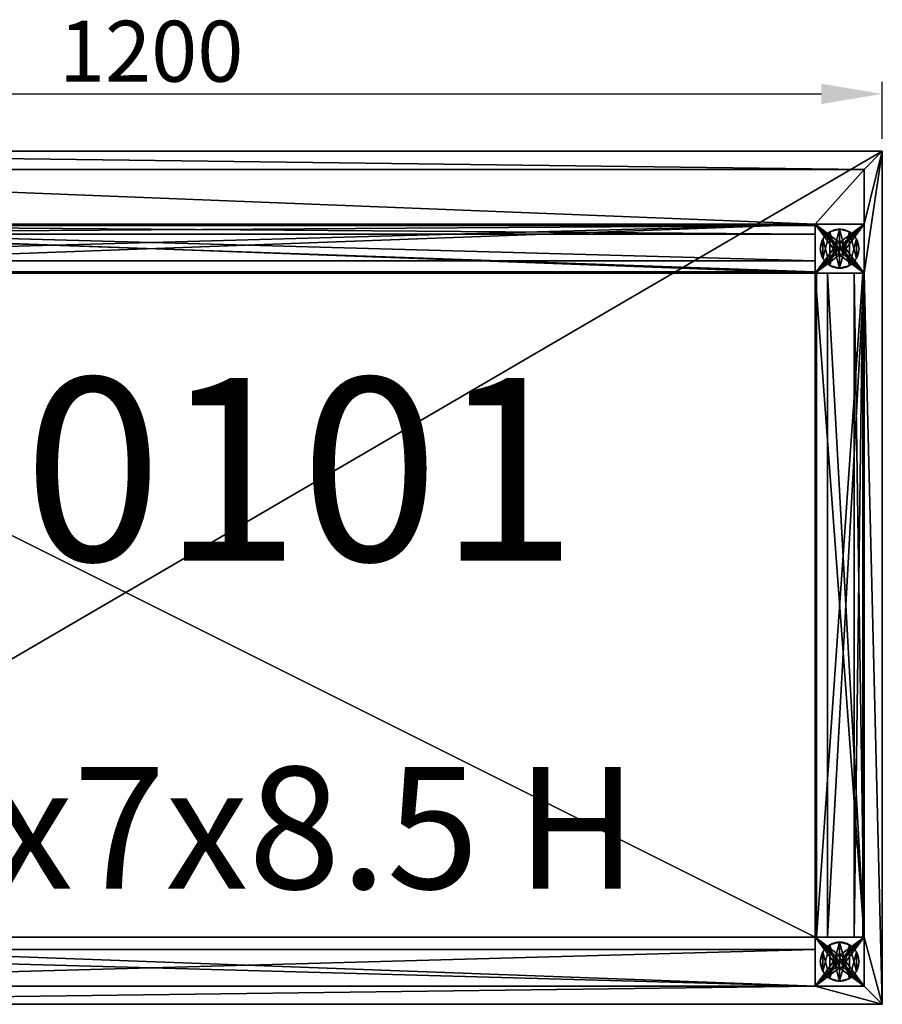
# Model space of a CAD drawing. Extents: x -147 to 1200, y -700 to 115.
# Drawn here: x 492 to 1200, y -700 to 108 of the extents above; entities that cross this region are included whole.
import ezdxf
from ezdxf.enums import TextEntityAlignment as Align

# ---------------------------------------------------------------- set-up
doc = ezdxf.new("R2010")
doc.units = 0
doc.header["$PDMODE"] = 3
doc.header["$PDSIZE"] = 20
for name, color, linetype in [('3D', 7, 'Continuous'), ('NAME', 1, 'Continuous'), ('NUMBER', 5, 'Continuous'), ('sizenerzh', 31, 'Continuous')]:
    doc.layers.add(name, color=color, linetype=linetype)
doc.layers.add('Plan', color=1, linetype='Continuous', true_color=0xff0000)
doc.dimstyles.new('size nerzh', dxfattribs={"dimtxt": 50, "dimasz": 50, "dimexe": 10, "dimexo": 10, "dimgap": 10, "dimtad": 1, "dimdec": 0, "dimzin": 0, "dimdsep": 46, "dimtxsty": 'Standard', "dimcen": 10, "dimclrd": 256, "dimclre": 256, "dimclrt": 256, "dimadec": 0, "dimazin": 0, "dimtfac": 1, "dimtdec": 0, "dimtofl": 0, "dimtmove": 0, "dimatfit": 3, "dimfxl": 1, "dimtolj": 1, "dimtzin": 0, "dimarcsym": 0})

# ---------------------------------------------------------------- blocks, each defined once
blk = doc.blocks.new('*D13')
at = {"layer": 'Defpoints', "color": 0, "transparency": 16777216}
for p in [(1200, 47), (1200, 0), (0, -10)]:
    blk.add_point(p, dxfattribs=at)
at = {"layer": 'sizenerzh', "lineweight": -2, "transparency": 16777216}
for p, q in [((0, 0), (0, 57)), ((1200, 10), (1200, 57)), ((50, 47), (1150, 47))]:
    blk.add_line(p, q, dxfattribs=at)
at = {"layer": 'sizenerzh', "transparency": 16777216}
for points in [[(50, 55.33), (50, 38.66), (0, 47)], [(1150, 55.33), (1150, 38.66), (1200, 47)]]:
    blk.add_solid(points, dxfattribs=at)
at = {"layer": 'sizenerzh', "transparency": 16777216, "insert": (600, 82), "char_height": 50, "attachment_point": 5}
blk.add_mtext('\\A1;1200', dxfattribs=at)
blk = doc.blocks.new('*U12')
at = {"layer": 'Plan'}
for points in [[(1200, 0), (0, 0)], [(1200, -700), (1200, 0)], [(15, -15), (1185, -15)], [(1185, -15), (1185, -60)], [(55, -60), (1145, -60)], [(55, -61), (1145, -61)], [(1145, -60), (1185, -60)], [(1145, -100), (1145, -60)], [(1145, -60), (1145, -90)], [(1165, -64), (1163.93, -64.04), (1162.88, -64.14), (1161.84, -64.31), (1160.83, -64.55), (1159.83, -64.86), (1158.86, -65.23), (1157.91, -65.66), (1157, -66.14), (1156.12, -66.69), (1155.28, -67.29), (1154.47, -67.95), (1153.71, -68.66), (1152.99, -69.42), (1152.32, -70.24), (1151.71, -71.09), (1151.14, -72), (1150.64, -72.94), (1150.21, -73.91), (1149.84, -74.89), (1149.54, -75.89), (1149.3, -76.91), (1149.13, -77.93), (1149.03, -78.96), (1149, -80), (1149.03, -81.04), (1149.13, -82.07), (1149.3, -83.09), (1149.54, -84.11), (1149.84, -85.11), (1150.21, -86.09), (1150.64, -87.06), (1151.14, -88), (1151.71, -88.91), (1152.33, -89.76), (1152.99, -90.58), (1153.71, -91.34), (1154.47, -92.05), (1155.28, -92.71), (1156.12, -93.31), (1157, -93.86), (1157.91, -94.34), (1158.86, -94.77), (1159.83, -95.14), (1160.83, -95.45), (1161.84, -95.69), (1162.88, -95.86), (1163.93, -95.96), (1165, -96)], [(1165, -96), (1166.07, -95.96), (1167.12, -95.86), (1168.16, -95.69), (1169.17, -95.45), (1170.17, -95.14), (1171.14, -94.77), (1172.09, -94.34), (1173, -93.86), (1173.88, -93.31), (1174.72, -92.71), (1175.53, -92.05), (1176.29, -91.34), (1177.01, -90.58), (1177.68, -89.76), (1178.29, -88.91), (1178.86, -88), (1179.36, -87.06), (1179.79, -86.09), (1180.16, -85.11), (1180.46, -84.11), (1180.7, -83.09), (1180.87, -82.07), (1180.97, -81.04), (1181, -80), (1180.97, -78.96), (1180.87, -77.93), (1180.7, -76.91), (1180.46, -75.89), (1180.16, -74.89), (1179.79, -73.91), (1179.36, -72.94), (1178.86, -72), (1178.29, -71.09), (1177.67, -70.24), (1177.01, -69.42), (1176.29, -68.66), (1175.53, -67.95), (1174.72, -67.29), (1173.88, -66.69), (1173, -66.14), (1172.09, -65.66), (1171.14, -65.23), (1170.17, -64.86), (1169.17, -64.55), (1168.16, -64.31), (1167.12, -64.14), (1166.07, -64.04), (1165, -64)], [(1185, -60), (1185, -100)], [(55, -68), (1145, -68)], [(1165, -75), (1164.67, -75.01), (1164.34, -75.04), (1164.01, -75.1), (1163.7, -75.17), (1163.38, -75.27), (1163.08, -75.38), (1162.79, -75.52), (1162.5, -75.67), (1162.23, -75.84), (1161.96, -76.03), (1161.71, -76.23), (1161.47, -76.46), (1161.25, -76.69), (1161.04, -76.95), (1160.85, -77.22), (1160.67, -77.5), (1160.51, -77.79), (1160.38, -78.1), (1160.26, -78.4), (1160.17, -78.72), (1160.09, -79.03), (1160.04, -79.35), (1160.01, -79.68), (1160, -80), (1160.01, -80.32), (1160.04, -80.65), (1160.09, -80.97), (1160.17, -81.28), (1160.26, -81.6), (1160.38, -81.9), (1160.51, -82.21), (1160.67, -82.5), (1160.85, -82.78), (1161.04, -83.05), (1161.25, -83.31), (1161.47, -83.54), (1161.71, -83.77), (1161.96, -83.97), (1162.23, -84.16), (1162.5, -84.33), (1162.79, -84.48), (1163.08, -84.62), (1163.38, -84.73), (1163.7, -84.83), (1164.01, -84.9), (1164.34, -84.96), (1164.67, -84.99), (1165, -85)], [(1165, -85), (1165.33, -84.99), (1165.66, -84.96), (1165.99, -84.9), (1166.3, -84.83), (1166.62, -84.73), (1166.92, -84.62), (1167.21, -84.48), (1167.5, -84.33), (1167.77, -84.16), (1168.04, -83.97), (1168.29, -83.77), (1168.53, -83.54), (1168.75, -83.31), (1168.96, -83.05), (1169.15, -82.78), (1169.33, -82.5), (1169.49, -82.21), (1169.62, -81.9), (1169.74, -81.6), (1169.83, -81.28), (1169.91, -80.97), (1169.96, -80.65), (1169.99, -80.32), (1170, -80), (1169.99, -79.68), (1169.96, -79.35), (1169.91, -79.03), (1169.83, -78.72), (1169.74, -78.4), (1169.62, -78.1), (1169.49, -77.79), (1169.33, -77.5), (1169.15, -77.22), (1168.96, -76.95), (1168.75, -76.69), (1168.53, -76.46), (1168.29, -76.23), (1168.04, -76.03), (1167.77, -75.84), (1167.5, -75.67), (1167.21, -75.52), (1166.92, -75.38), (1166.62, -75.27), (1166.3, -75.17), (1165.99, -75.1), (1165.66, -75.04), (1165.33, -75.01), (1165, -75)], [(1145, -90), (55, -90)], [(55, -99), (1145, -99)], [(55, -100), (1145, -100)], [(1185, -100), (1145, -100)], [(1145, -645), (1145, -100)], [(1146, -645), (1146, -100)], [(1155, -645), (1155, -100)], [(1155, -100), (1185, -100)], [(1177, -645), (1177, -100)], [(1184, -645), (1184, -100)], [(1185, -100), (1185, -645)], [(1185, -100), (1185, -645)], [(1145, -645), (1185, -645)], [(1145, -685), (1145, -645)], [(1185, -645), (1155, -645)], [(1185, -645), (1185, -685)], [(1165, -649), (1163.93, -649.04), (1162.88, -649.14), (1161.84, -649.31), (1160.83, -649.55), (1159.83, -649.86), (1158.86, -650.23), (1157.91, -650.66), (1157, -651.14), (1156.12, -651.69), (1155.28, -652.29), (1154.47, -652.95), (1153.71, -653.66), (1152.99, -654.42), (1152.32, -655.24), (1151.71, -656.09), (1151.14, -657), (1150.64, -657.94), (1150.21, -658.91), (1149.84, -659.89), (1149.54, -660.89), (1149.3, -661.91), (1149.13, -662.93), (1149.03, -663.96), (1149, -665), (1149.03, -666.04), (1149.13, -667.07), (1149.3, -668.09), (1149.54, -669.11), (1149.84, -670.11), (1150.21, -671.09), (1150.64, -672.06), (1151.14, -673), (1151.71, -673.91), (1152.33, -674.76), (1152.99, -675.58), (1153.71, -676.34), (1154.47, -677.05), (1155.28, -677.71), (1156.12, -678.31), (1157, -678.86), (1157.91, -679.34), (1158.86, -679.77), (1159.83, -680.14), (1160.83, -680.45), (1161.84, -680.69), (1162.88, -680.86), (1163.93, -680.96), (1165, -681)], [(1165, -681), (1166.07, -680.96), (1167.12, -680.86), (1168.16, -680.69), (1169.17, -680.45), (1170.17, -680.14), (1171.14, -679.77), (1172.09, -679.34), (1173, -678.86), (1173.88, -678.31), (1174.72, -677.71), (1175.53, -677.05), (1176.29, -676.34), (1177.01, -675.58), (1177.68, -674.76), (1178.29, -673.91), (1178.86, -673), (1179.36, -672.06), (1179.79, -671.09), (1180.16, -670.11), (1180.46, -669.11), (1180.7, -668.09), (1180.87, -667.07), (1180.97, -666.04), (1181, -665), (1180.97, -663.96), (1180.87, -662.93), (1180.7, -661.91), (1180.46, -660.89), (1180.16, -659.89), (1179.79, -658.91), (1179.36, -657.94), (1178.86, -657), (1178.29, -656.09), (1177.67, -655.24), (1177.01, -654.42), (1176.29, -653.66), (1175.53, -652.95), (1174.72, -652.29), (1173.88, -651.69), (1173, -651.14), (1172.09, -650.66), (1171.14, -650.23), (1170.17, -649.86), (1169.17, -649.55), (1168.16, -649.31), (1167.12, -649.14), (1166.07, -649.04), (1165, -649)], [(55, -655), (1145, -655)], [(1145, -655), (1145, -685)], [(1165, -660), (1164.67, -660.01), (1164.34, -660.04), (1164.01, -660.1), (1163.7, -660.17), (1163.38, -660.27), (1163.08, -660.38), (1162.79, -660.52), (1162.5, -660.67), (1162.23, -660.84), (1161.96, -661.03), (1161.71, -661.23), (1161.47, -661.46), (1161.25, -661.69), (1161.04, -661.95), (1160.85, -662.22), (1160.67, -662.5), (1160.51, -662.79), (1160.38, -663.1), (1160.26, -663.4), (1160.17, -663.72), (1160.09, -664.03), (1160.04, -664.35), (1160.01, -664.68), (1160, -665), (1160.01, -665.32), (1160.04, -665.65), (1160.09, -665.97), (1160.17, -666.28), (1160.26, -666.6), (1160.38, -666.9), (1160.51, -667.21), (1160.67, -667.5), (1160.85, -667.78), (1161.04, -668.05), (1161.25, -668.31), (1161.47, -668.54), (1161.71, -668.77), (1161.96, -668.97), (1162.23, -669.16), (1162.5, -669.33), (1162.79, -669.48), (1163.08, -669.62), (1163.38, -669.73), (1163.7, -669.83), (1164.01, -669.9), (1164.34, -669.96), (1164.67, -669.99), (1165, -670)], [(1165, -670), (1165.33, -669.99), (1165.66, -669.96), (1165.99, -669.9), (1166.3, -669.83), (1166.62, -669.73), (1166.92, -669.62), (1167.21, -669.48), (1167.5, -669.33), (1167.77, -669.16), (1168.04, -668.97), (1168.29, -668.77), (1168.53, -668.54), (1168.75, -668.31), (1168.96, -668.05), (1169.15, -667.78), (1169.33, -667.5), (1169.49, -667.21), (1169.62, -666.9), (1169.74, -666.6), (1169.83, -666.28), (1169.91, -665.97), (1169.96, -665.65), (1169.99, -665.32), (1170, -665), (1169.99, -664.68), (1169.96, -664.35), (1169.91, -664.03), (1169.83, -663.72), (1169.74, -663.4), (1169.62, -663.1), (1169.49, -662.79), (1169.33, -662.5), (1169.15, -662.22), (1168.96, -661.95), (1168.75, -661.69), (1168.53, -661.46), (1168.29, -661.23), (1168.04, -661.03), (1167.77, -660.84), (1167.5, -660.67), (1167.21, -660.52), (1166.92, -660.38), (1166.62, -660.27), (1166.3, -660.17), (1165.99, -660.1), (1165.66, -660.04), (1165.33, -660.01), (1165, -660)], [(1145, -685), (55, -685)], [(1145, -685), (55, -685)], [(1185, -685), (1145, -685)], [(0, -700), (1200, -700)]]:
    blk.add_lwpolyline(points, dxfattribs=at)
at = {"layer": 'NAME'}
blk.add_attdef('NAME', text='', height=100, dxfattribs=at).set_placement((550.28, -839.1, 0), align=Align.CENTER)
at = {"layer": 'NUMBER'}
blk.add_attdef('NUMBER', (495.32, -475.04), '', height=150, dxfattribs=at)
at = {"layer": 'sizenerzh'}
dim = blk.add_linear_dim(base=(1200, 47), p1=(0, -10), p2=(1200, 0), dimstyle='size nerzh', dxfattribs=at)
dim.commit()
dim.dimension.update_dxf_attribs({"geometry": '*D13', "text_midpoint": (600, 82)})
at = {"layer": '3D'}
mesh = blk.add_polyface(dxfattribs=at)
corners = [(55, -60, 849), (1145, -100, 849), (55, -100, 849), (15, -15, 849), (1145, -60, 849), (0, 0, 810), (0, 0, 850), (1200, 0, 850), (15, -15, 810), (1185, -15, 810), (1200, 0, 810), (55, -60, 30), (55, -100, 30), (55, -90, 849), (55, -90, 749), (55, -60, 749), (1145, -90, 749), (55, -60, 25), (55, -100, 25), (40, -80, 25), (48.86, -72, 10), (51, -80, 10), (51, -80), (48.86, -88), (54, -100, 179), (54, -100, 160), (54, -645, 160), (55, -100, 160), (55, -645, 160), (55, -100, 180), (55, -645, 180), (55, -68, 160), (55, -60, 160), (1145, -68, 160), (55, -68, 161), (55, -61, 161), (1145, -61, 161), (55, -61, 179), (55, -99, 179), (1145, -99, 179), (55, -99, 160), (1145, -100, 160), (55, -60, 180), (1145, -60, 180)]
mesh.append_faces([[corners[k] for k in face] for face in [(0, 1, 2, 0), (0, 3, 4, 0), (8, 5, 9, 8), (18, 19, 17, 18), (27, 24, 29, 27), (32, 37, 42, 32), (37, 32, 35, 37), (31, 35, 32, 31)]], dxfattribs={"vtx0": -1, "vtx1": -1, "vtx3": -1})
mesh.append_faces([[corners[k] for k in face] for face in [(5, 10, 9, 5), (37, 38, 42, 37), (27, 29, 38, 27), (29, 42, 38, 29)]], dxfattribs={"vtx1": -1, "vtx2": -1, "vtx3": -1})
mesh.append_faces([[corners[k] for k in face] for face in [(8, 9, 3, 8), (0, 2, 11, 0), (13, 0, 14, 13), (0, 4, 15, 0), (14, 15, 16, 14), (0, 13, 4, 0), (11, 12, 17, 11), (22, 21, 23, 22), (25, 24, 27, 25), (31, 32, 33, 31), (31, 33, 34, 31), (35, 34, 36, 35), (35, 36, 37, 35), (38, 37, 39, 38), (38, 39, 40, 38), (27, 40, 41, 27), (27, 41, 29, 27), (42, 29, 43, 42), (42, 43, 32, 42), (34, 35, 31, 34), (40, 27, 38, 40)]], dxfattribs={"vtx1": -1, "vtx3": -1})
mesh.append_faces([[corners[k] for k in face] for face in [(5, 6, 7, 5), (2, 12, 11, 2), (0, 15, 14, 0), (13, 14, 16, 13), (12, 18, 17, 12), (20, 21, 22, 20), (24, 25, 26, 24), (25, 27, 28, 25), (27, 29, 30, 27)]], dxfattribs={"vtx2": -1, "vtx3": -1})
mesh = blk.add_polyface(dxfattribs=at)
corners = [(1145, -685, 849), (55, -645, 849), (1145, -645, 849), (1145, -100, 849), (55, -100, 849), (1145, -685, 810), (55, -685, 810), (1200, -700, 810), (1200, -700, 850), (0, -700, 850), (1200, 0, 850), (0, -700, 810), (1145, -685, 30), (1185, -685, 30), (1145, -645, 30), (1185, -645, 810), (1149, -665), (1149, -665, 10), (1151.14, -657), (1151.14, -673, 10), (1157, -678.86, 10), (1151.14, -673), (1151.14, -657, 10), (1157, -651.14), (1157, -678.86), (1157, -651.14, 10), (1145, -655, 849), (1145, -655, 749), (55, -655, 749), (1145, -685, 749), (55, -685, 849), (1155, -645, 849), (1155, -100, 849), (1155, -645, 749), (1155, -100, 749), (1145, -685, 25), (1185, -685, 25), (1145, -645, 25), (1185, -645, 30), (1160, -665, 25), (1162.5, -669.33, 25), (1165, -670, 25), (1146, -645, 160), (1146, -100, 160), (1146, -645, 179), (1146, -100, 179), (1145, -645, 180), (1145, -100, 180), (1145, -645, 160), (1145, -100, 160)]
mesh.append_faces([[corners[k] for k in face] for face in [(3, 2, 4, 3)]], dxfattribs={"vtx0": -1, "vtx1": -1, "vtx2": -1, "vtx3": -1})
mesh.append_faces([[corners[k] for k in face] for face in [(0, 1, 2, 0), (21, 18, 24, 21), (22, 19, 25, 22), (37, 39, 35, 37), (48, 44, 46, 48)]], dxfattribs={"vtx0": -1, "vtx1": -1, "vtx3": -1})
mesh.append_faces([[corners[k] for k in face] for face in [(35, 40, 41, 35)]], dxfattribs={"vtx0": -1, "vtx2": -1, "vtx3": -1})
mesh.append_faces([[corners[k] for k in face] for face in [(7, 11, 5, 7), (2, 14, 5, 2), (14, 2, 15, 14)]], dxfattribs={"vtx1": -1, "vtx2": -1, "vtx3": -1})
mesh.append_faces([[corners[k] for k in face] for face in [(5, 6, 0, 5), (8, 10, 9, 8), (0, 2, 5, 0), (12, 14, 13, 12), (16, 17, 18, 16), (17, 16, 19, 17), (21, 19, 16, 21), (18, 22, 23, 18), (16, 18, 21, 16), (17, 19, 22, 17), (26, 0, 27, 26), (0, 30, 29, 0), (31, 32, 33, 31), (12, 14, 35, 12), (14, 38, 37, 14), (42, 43, 44, 42), (46, 47, 48, 46), (48, 49, 42, 48), (42, 44, 48, 42)]], dxfattribs={"vtx1": -1, "vtx3": -1})
mesh.append_faces([[corners[k] for k in face] for face in [(7, 8, 9, 7), (5, 12, 13, 5), (14, 12, 5, 14), (20, 19, 21, 20), (17, 22, 18, 17), (26, 27, 28, 26), (0, 29, 27, 0), (28, 27, 29, 28), (30, 0, 26, 30), (32, 34, 33, 32), (12, 35, 36, 12), (14, 37, 35, 14), (43, 45, 44, 43)]], dxfattribs={"vtx2": -1, "vtx3": -1})
mesh = blk.add_polyface(dxfattribs=at)
corners = [(55, -60, 849), (1145, -60, 849), (1145, -100, 849), (1185, -15, 849), (15, -15, 849), (1200, 0, 810), (0, 0, 810), (1200, 0, 850), (0, 0, 850), (0, -700, 850), (1185, -15, 810), (1145, -100, 30), (1145, -60, 30), (1145, -60, 749), (55, -60, 749), (1145, -90, 849), (1145, -90, 749), (55, -90, 849), (1145, -100, 25), (1145, -60, 25), (1160, -80, 25), (1149, -80), (1149, -80, 10), (1151.14, -72), (1151.14, -88, 10), (1151.14, -72, 10), (1151.14, -88), (1145, -100, 180), (1145, -100, 160), (1145, -645, 160), (1146, -100, 160), (1146, -645, 160), (1146, -100, 179), (55, -60, 160), (1145, -60, 160), (1145, -68, 160), (1145, -68, 161), (55, -68, 161), (1145, -61, 161), (1145, -61, 179), (55, -61, 179), (1145, -99, 179), (1145, -99, 160), (55, -99, 160), (55, -100, 180), (1145, -60, 180)]
mesh.append_faces([[corners[k] for k in face] for face in [(3, 1, 4, 3), (19, 20, 18, 19), (45, 39, 34, 45), (39, 27, 41, 39), (28, 41, 27, 28)]], dxfattribs={"vtx0": -1, "vtx1": -1, "vtx3": -1})
mesh.append_faces([[corners[k] for k in face] for face in [(0, 1, 2, 0), (38, 35, 34, 38)]], dxfattribs={"vtx0": -1, "vtx2": -1, "vtx3": -1})
mesh.append_faces([[corners[k] for k in face] for face in [(28, 27, 32, 28), (45, 27, 39, 45), (39, 38, 34, 39)]], dxfattribs={"vtx1": -1, "vtx2": -1, "vtx3": -1})
mesh.append_faces([[corners[k] for k in face] for face in [(5, 6, 7, 5), (2, 1, 11, 2), (1, 15, 13, 1), (15, 17, 16, 15), (11, 12, 18, 11), (21, 22, 23, 21), (22, 21, 24, 22), (21, 23, 26, 21), (30, 28, 32, 30), (36, 35, 38, 36), (42, 41, 28, 42)]], dxfattribs={"vtx1": -1, "vtx3": -1})
mesh.append_faces([[corners[k] for k in face] for face in [(7, 8, 9, 7), (10, 3, 4, 10), (1, 12, 11, 1), (1, 13, 14, 1), (15, 16, 13, 15), (14, 13, 16, 14), (17, 15, 1, 17), (12, 19, 18, 12), (22, 25, 23, 22), (27, 28, 29, 27), (28, 30, 31, 28), (33, 34, 35, 33), (35, 36, 37, 35), (37, 36, 38, 37), (38, 39, 40, 38), (40, 39, 41, 40), (41, 42, 43, 41), (43, 42, 28, 43), (28, 27, 44, 28), (44, 27, 45, 44), (45, 34, 33, 45)]], dxfattribs={"vtx2": -1, "vtx3": -1})
mesh = blk.add_polyface(dxfattribs=at)
corners = [(1185, -100, 849), (1185, -645, 849), (1145, -100, 849), (1185, -645, 810), (1185, -100, 810), (1200, -700, 810), (1200, 0, 810), (1200, -700, 850), (1145, -645, 849), (1185, -645, 30), (1145, -645, 30), (1185, -685, 810), (1185, -685, 30), (1178.86, -657), (1178.86, -657, 10), (1181, -665), (1173, -651.14, 10), (1165, -649), (1165, -649, 10), (1173, -651.14), (1178.86, -673), (1173, -678.86), (1165, -681, 10), (1185, -100, 749), (1185, -645, 749), (1155, -645, 849), (1155, -100, 749), (1165, -660, 10), (1165, -660, 25), (1167.5, -660.67, 10), (1185, -645, 25), (1145, -645, 25), (1170, -665, 25), (1169.33, -662.5, 25), (1167.5, -660.67, 25), (1145, -685, 30), (1184, -645, 179), (1146, -645, 179), (1184, -100, 179), (1184, -645, 161), (1184, -100, 161), (1177, -645, 161), (1177, -100, 161), (1177, -645, 160), (1177, -100, 160), (1185, -645, 160), (1185, -100, 160), (1185, -645, 180), (1185, -100, 180), (1145, -100, 180), (1145, -645, 180)]
mesh.append_faces([[corners[k] for k in face] for face in [(5, 4, 6, 5), (13, 20, 19, 13), (19, 21, 17, 19), (18, 22, 16, 18), (28, 30, 34, 28), (39, 45, 36, 39)]], dxfattribs={"vtx0": -1, "vtx1": -1, "vtx3": -1})
mesh.append_faces([[corners[k] for k in face] for face in [(3, 4, 5, 3), (32, 33, 30, 32), (33, 34, 30, 33), (43, 45, 39, 43), (45, 47, 36, 45), (47, 50, 36, 47)]], dxfattribs={"vtx1": -1, "vtx2": -1, "vtx3": -1})
mesh.append_faces([[corners[k] for k in face] for face in [(0, 1, 2, 0), (1, 0, 3, 1), (5, 6, 7, 5), (1, 3, 8, 1), (9, 10, 3, 9), (3, 11, 9, 3), (13, 14, 15, 13), (14, 13, 16, 14), (17, 18, 19, 17), (19, 16, 13, 19), (0, 1, 23, 0), (1, 25, 24, 1), (27, 28, 29, 27), (9, 12, 30, 9), (36, 37, 38, 36), (36, 38, 39, 36), (39, 40, 41, 39), (41, 42, 43, 41), (43, 44, 45, 43), (45, 46, 47, 45), (41, 43, 39, 41)]], dxfattribs={"vtx1": -1, "vtx3": -1})
mesh.append_faces([[corners[k] for k in face] for face in [(0, 4, 3, 0), (10, 9, 12, 10), (18, 16, 19, 18), (1, 24, 23, 1), (26, 23, 24, 26), (25, 1, 0, 25), (9, 30, 31, 9), (9, 10, 35, 9), (47, 48, 49, 47)]], dxfattribs={"vtx2": -1, "vtx3": -1})
mesh = blk.add_polyface(dxfattribs=at)
corners = [(1200, 0, 810), (1200, 0, 850), (1200, -700, 850), (1185, -100, 849), (1145, -100, 849), (1185, -100, 810), (1145, -100, 30), (1185, -100, 30), (1185, -60, 30), (1185, -100, 749), (1155, -100, 749), (1165, -85, 25), (1165, -85, 10), (1167.5, -84.33, 25), (1169.33, -82.5, 10), (1169.33, -82.5, 25), (1167.5, -84.33, 10), (1185, -100, 25), (1185, -60, 25), (1170, -80, 25), (1145, -100, 25), (1162.5, -84.33, 10), (1162.5, -84.33, 25), (1162.5, -75.67, 10), (1165, -75, 10), (1165, -96, 10), (1165, -96), (1173, -93.86, 10), (1178.86, -88), (1178.86, -88, 10), (1173, -93.86), (1181, -80, 10), (1181, -80), (1157, -93.86), (1165, -64), (1173, -66.14), (1178.86, -72, 10), (1173, -66.14, 10), (1184, -100, 179), (1184, -100, 161), (1184, -645, 161), (1177, -100, 161), (1177, -645, 161), (1177, -100, 160), (1177, -645, 160), (1185, -100, 160), (1185, -645, 160), (1185, -100, 180), (1185, -645, 180), (1146, -100, 179)]
mesh.append_faces([[corners[k] for k in face] for face in [(13, 17, 11, 13), (17, 19, 18, 17), (21, 23, 12, 21), (12, 24, 16, 12), (26, 34, 30, 26), (29, 36, 27, 29), (27, 37, 25, 27), (49, 47, 38, 49), (43, 39, 45, 43), (45, 38, 47, 45)]], dxfattribs={"vtx0": -1, "vtx1": -1, "vtx3": -1})
mesh.append_faces([[corners[k] for k in face] for face in [(13, 15, 17, 13), (15, 19, 17, 15), (17, 20, 11, 17), (28, 30, 35, 28), (39, 38, 45, 39)]], dxfattribs={"vtx1": -1, "vtx2": -1, "vtx3": -1})
mesh.append_faces([[corners[k] for k in face] for face in [(3, 4, 5, 3), (11, 12, 13, 11), (14, 15, 16, 14), (16, 13, 12, 16), (7, 6, 17, 7), (7, 8, 6, 7), (12, 11, 21, 12), (25, 26, 27, 25), (28, 29, 30, 28), (29, 28, 31, 29), (32, 31, 28, 32), (30, 27, 26, 30), (26, 25, 33, 26)]], dxfattribs={"vtx1": -1, "vtx3": -1})
mesh.append_faces([[corners[k] for k in face] for face in [(0, 1, 2, 0), (6, 7, 5, 6), (5, 7, 8, 5), (3, 9, 10, 3), (15, 13, 16, 15), (7, 17, 18, 7), (11, 22, 21, 11), (29, 27, 30, 29), (38, 39, 40, 38), (39, 41, 42, 39), (41, 43, 44, 41), (43, 45, 46, 43), (45, 47, 48, 45), (43, 41, 39, 43)]], dxfattribs={"vtx2": -1, "vtx3": -1})
mesh = blk.add_polyface(dxfattribs=at)
corners = [(1185, -60, 849), (1145, -60, 849), (1185, -15, 849), (1185, -60, 810), (1185, -15, 810), (1185, -100, 810), (1200, 0, 810), (1185, -60, 30), (1145, -60, 30), (1185, -100, 30), (1169.33, -82.5, 25), (1169.33, -82.5, 10), (1170, -80, 25), (1169.33, -77.5, 10), (1169.33, -77.5, 25), (1170, -80, 10), (1167.5, -75.67, 25), (1165, -75, 10), (1165, -75, 25), (1167.5, -75.67, 10), (1185, -60, 25), (1145, -60, 25), (1145, -100, 30), (1162.5, -75.67, 25), (1162.5, -75.67, 10), (1165, -85, 10), (1167.5, -84.33, 10), (1178.86, -72), (1178.86, -72, 10), (1181, -80), (1173, -66.14, 10), (1165, -64), (1165, -64, 10), (1173, -66.14), (1181, -80, 10), (1178.86, -88), (1173, -93.86), (1165, -96, 10), (1178.86, -88, 10), (1173, -93.86, 10)]
mesh.append_faces([[corners[k] for k in face] for face in [(4, 6, 3, 4), (18, 20, 16, 18), (13, 11, 19, 13), (19, 26, 17, 19), (27, 35, 33, 27), (33, 36, 31, 33), (32, 37, 30, 32)]], dxfattribs={"vtx0": -1, "vtx1": -1, "vtx3": -1})
mesh.append_faces([[corners[k] for k in face] for face in [(5, 3, 6, 5), (12, 14, 20, 12), (14, 16, 20, 14), (24, 17, 25, 24), (11, 26, 19, 11), (28, 30, 39, 28)]], dxfattribs={"vtx1": -1, "vtx2": -1, "vtx3": -1})
mesh.append_faces([[corners[k] for k in face] for face in [(0, 1, 2, 0), (0, 2, 3, 0), (0, 3, 1, 0), (7, 8, 3, 7), (3, 5, 7, 3), (10, 11, 12, 10), (13, 14, 15, 13), (14, 13, 16, 14), (17, 18, 19, 17), (19, 16, 13, 19), (15, 12, 11, 15), (7, 9, 20, 7), (18, 17, 23, 18), (27, 28, 29, 27), (28, 27, 30, 28), (31, 32, 33, 31), (33, 30, 27, 33)]], dxfattribs={"vtx1": -1, "vtx3": -1})
mesh.append_faces([[corners[k] for k in face] for face in [(2, 4, 3, 2), (8, 7, 9, 8), (18, 16, 19, 18), (14, 12, 15, 14), (7, 20, 21, 7), (7, 8, 22, 7), (17, 24, 23, 17), (13, 15, 11, 13), (32, 30, 33, 32), (28, 34, 29, 28), (27, 29, 35, 27), (38, 34, 28, 38)]], dxfattribs={"vtx2": -1, "vtx3": -1})
mesh = blk.add_polyface(dxfattribs=at)
corners = [(1145, -100, 849), (1145, -100, 30), (1185, -100, 810), (1145, -60, 30), (1145, -60, 849), (1185, -60, 810), (1185, -100, 30), (1155, -100, 849), (1185, -100, 849), (1155, -100, 749), (1145, -100, 25), (1185, -100, 25), (1185, -60, 30), (1145, -60, 25), (1162.5, -75.67, 25), (1165, -75, 25), (1160.67, -77.5, 25), (1160, -80, 25), (1160.67, -82.5, 25), (1162.5, -84.33, 25), (1185, -60, 25), (1165, -85, 25), (1162.5, -75.67, 10), (1160, -80, 10), (1160.67, -77.5, 10), (1162.5, -84.33, 10), (1160.67, -82.5, 10), (1165, -64, 10), (1165, -64), (1157, -66.14, 10), (1157, -66.14), (1151.14, -72, 10), (1157, -93.86), (1157, -93.86, 10), (1151.14, -88), (1165, -96, 10), (1151.14, -88, 10), (1149, -80), (1151.14, -72), (1165, -96), (1149, -80, 10), (1145, -100, 180), (1185, -100, 180), (1146, -100, 179)]
mesh.append_faces([[corners[k] for k in face] for face in [(14, 13, 15, 14), (22, 25, 24, 22), (26, 24, 25, 26), (32, 30, 39, 32), (30, 32, 38, 30), (34, 38, 32, 34), (29, 33, 27, 29), (33, 29, 36, 33), (31, 36, 29, 31)]], dxfattribs={"vtx0": -1, "vtx1": -1, "vtx3": -1})
mesh.append_faces([[corners[k] for k in face] for face in [(10, 19, 21, 10)]], dxfattribs={"vtx0": -1, "vtx2": -1, "vtx3": -1})
mesh.append_faces([[corners[k] for k in face] for face in [(0, 1, 2, 0), (3, 4, 5, 3), (14, 16, 13, 14), (16, 17, 13, 16), (17, 18, 10, 17), (18, 19, 10, 18), (13, 20, 15, 13), (30, 28, 39, 30), (33, 35, 27, 33), (41, 42, 43, 41)]], dxfattribs={"vtx1": -1, "vtx2": -1, "vtx3": -1})
mesh.append_faces([[corners[k] for k in face] for face in [(1, 3, 6, 1), (7, 8, 9, 7), (3, 12, 13, 3), (14, 22, 16, 14), (23, 17, 24, 23), (17, 23, 18, 17), (25, 19, 26, 25), (26, 18, 23, 26), (24, 16, 22, 24), (23, 24, 26, 23), (27, 28, 29, 27), (29, 30, 31, 29), (32, 33, 34, 32), (34, 36, 37, 34), (38, 31, 30, 38), (40, 36, 31, 40)]], dxfattribs={"vtx1": -1, "vtx3": -1})
mesh.append_faces([[corners[k] for k in face] for face in [(1, 10, 11, 1), (19, 18, 26, 19), (17, 16, 24, 17), (28, 30, 29, 28), (35, 33, 32, 35), (33, 36, 34, 33)]], dxfattribs={"vtx2": -1, "vtx3": -1})
mesh = blk.add_polyface(dxfattribs=at)
corners = [(1145, -685, 849), (55, -685, 849), (55, -645, 849), (55, -100, 849), (1145, -645, 849), (55, -685, 810), (0, -700, 810), (1200, -700, 810), (0, -700, 850), (1145, -685, 810), (55, -645, 30), (15, -645, 810), (55, -685, 30), (15, -685, 810), (55, -655, 849), (55, -685, 749), (55, -655, 749), (1145, -655, 849), (1145, -685, 749), (45, -100, 849), (45, -645, 849), (45, -100, 749), (45, -645, 749), (55, -645, 25), (15, -645, 25), (55, -685, 25), (15, -685, 30), (40, -665, 25), (48.86, -673), (48.86, -673, 10), (43, -678.86), (51, -665, 10), (48.86, -657), (48.86, -657, 10), (51, -665), (43, -651.14, 10), (43, -678.86, 10), (43, -651.14), (54, -645, 179), (54, -100, 179), (54, -645, 160), (54, -100, 160), (55, -645, 160), (55, -100, 160), (55, -645, 180), (55, -100, 180), (15, -645, 180)]
mesh.append_faces([[corners[k] for k in face] for face in [(2, 3, 4, 2)]], dxfattribs={"vtx0": -1, "vtx1": -1, "vtx2": -1, "vtx3": -1})
mesh.append_faces([[corners[k] for k in face] for face in [(25, 27, 23, 25), (32, 28, 37, 32), (29, 33, 36, 29)]], dxfattribs={"vtx0": -1, "vtx1": -1, "vtx3": -1})
mesh.append_faces([[corners[k] for k in face] for face in [(6, 5, 9, 6)]], dxfattribs={"vtx0": -1, "vtx2": -1, "vtx3": -1})
mesh.append_faces([[corners[k] for k in face] for face in [(42, 38, 40, 42)]], dxfattribs={"vtx0": -1, "vtx3": -1})
mesh.append_faces([[corners[k] for k in face] for face in [(2, 10, 11, 2), (10, 2, 5, 10), (28, 30, 37, 28), (33, 35, 36, 33), (42, 44, 38, 42)]], dxfattribs={"vtx1": -1, "vtx2": -1, "vtx3": -1})
mesh.append_faces([[corners[k] for k in face] for face in [(6, 7, 8, 6), (1, 5, 2, 1), (12, 10, 5, 12), (5, 13, 12, 5), (1, 14, 15, 1), (14, 17, 16, 14), (15, 16, 18, 15), (14, 1, 17, 14), (19, 20, 21, 19), (10, 12, 23, 10), (12, 26, 25, 12), (28, 29, 30, 28), (29, 28, 31, 29), (32, 33, 34, 32), (33, 32, 35, 33), (34, 31, 28, 34), (38, 39, 40, 38), (40, 41, 42, 40), (42, 43, 44, 42), (44, 45, 46, 44)]], dxfattribs={"vtx1": -1, "vtx3": -1})
mesh.append_faces([[corners[k] for k in face] for face in [(0, 1, 2, 0), (5, 1, 0, 5), (14, 16, 15, 14), (1, 15, 18, 1), (20, 22, 21, 20), (10, 23, 24, 10), (12, 25, 23, 12), (33, 31, 34, 33), (29, 36, 30, 29), (32, 34, 28, 32), (29, 31, 33, 29)]], dxfattribs={"vtx2": -1, "vtx3": -1})
mesh = blk.add_polyface(dxfattribs=at)
corners = [(1185, -645, 849), (1145, -645, 849), (1145, -100, 849), (1165, -649, 10), (1165, -649), (1157, -651.14, 10), (1157, -651.14), (1151.14, -657, 10), (1157, -678.86), (1157, -678.86, 10), (1151.14, -673), (1165, -681), (1165, -681, 10), (1151.14, -657), (1151.14, -673, 10), (1155, -645, 849), (1155, -645, 749), (1185, -645, 749), (1155, -100, 749), (1155, -100, 849), (1185, -100, 849), (1162.5, -660.67, 25), (1145, -645, 25), (1165, -660, 25), (1160.67, -662.5, 25), (1160, -665, 25), (1160.67, -667.5, 25), (1145, -685, 25), (1162.5, -669.33, 25), (1185, -645, 25), (1165, -660, 10), (1162.5, -660.67, 10), (1160, -665, 10), (1160.67, -662.5, 10), (1162.5, -669.33, 10), (1160.67, -667.5, 10), (1165, -670, 10), (1165, -670, 25), (1146, -645, 179), (1146, -100, 179), (1184, -100, 179), (1145, -645, 180), (1185, -645, 180), (1145, -100, 180), (1184, -645, 179)]
mesh.append_faces([[corners[k] for k in face] for face in [(8, 6, 11, 8), (6, 8, 13, 6), (5, 9, 3, 5), (9, 5, 14, 9), (21, 22, 23, 21), (34, 31, 36, 34), (31, 34, 33, 31), (35, 33, 34, 35), (44, 41, 38, 44)]], dxfattribs={"vtx0": -1, "vtx1": -1, "vtx3": -1})
mesh.append_faces([[corners[k] for k in face] for face in [(0, 1, 2, 0), (6, 4, 11, 6), (9, 12, 3, 9), (21, 24, 22, 21), (24, 25, 22, 24), (25, 26, 27, 25), (26, 28, 27, 26), (22, 29, 23, 22), (31, 30, 36, 31)]], dxfattribs={"vtx1": -1, "vtx2": -1, "vtx3": -1})
mesh.append_faces([[corners[k] for k in face] for face in [(3, 4, 5, 3), (5, 6, 7, 5), (8, 9, 10, 8), (11, 12, 8, 11), (16, 18, 17, 16), (19, 15, 20, 19), (23, 30, 21, 23), (21, 31, 24, 21), (32, 25, 33, 32), (25, 32, 26, 25), (34, 28, 35, 34), (36, 37, 34, 36), (35, 26, 32, 35), (33, 24, 31, 33), (32, 33, 35, 32), (41, 42, 43, 41)]], dxfattribs={"vtx1": -1, "vtx3": -1})
mesh.append_faces([[corners[k] for k in face] for face in [(4, 6, 5, 4), (12, 9, 8, 12), (15, 16, 17, 15), (30, 31, 21, 30), (37, 28, 34, 37), (28, 26, 35, 28), (25, 24, 33, 25), (38, 39, 40, 38)]], dxfattribs={"vtx2": -1, "vtx3": -1})
mesh = blk.add_polyface(dxfattribs=at)
corners = [(1185, -685, 810), (1200, -700, 810), (1145, -685, 810), (1185, -645, 810), (1185, -685, 30), (1185, -645, 30), (1165, -681, 10), (1165, -681), (1173, -678.86, 10), (1178.86, -673), (1178.86, -673, 10), (1173, -678.86), (1181, -665, 10), (1178.86, -657, 10), (1181, -665), (1165, -649), (1178.86, -657), (1173, -651.14), (1173, -651.14, 10), (1165, -670, 25), (1165, -670, 10), (1167.5, -669.33, 25), (1169.33, -667.5, 10), (1169.33, -667.5, 25), (1167.5, -669.33, 10), (1170, -665, 25), (1169.33, -662.5, 10), (1169.33, -662.5, 25), (1170, -665, 10), (1167.5, -660.67, 25), (1165, -660, 25), (1167.5, -660.67, 10), (1145, -685, 30), (1185, -685, 25), (1185, -645, 25), (1145, -685, 25), (1165, -660, 10)]
mesh.append_faces([[corners[k] for k in face] for face in [(0, 1, 2, 0), (7, 15, 11, 7), (10, 13, 8, 10), (8, 18, 6, 8), (21, 33, 19, 21), (33, 25, 34, 33), (20, 36, 24, 20), (26, 22, 31, 26), (31, 24, 36, 31)]], dxfattribs={"vtx0": -1, "vtx1": -1, "vtx3": -1})
mesh.append_faces([[corners[k] for k in face] for face in [(0, 3, 1, 0), (9, 11, 17, 9), (13, 18, 8, 13), (21, 23, 33, 21), (23, 25, 33, 23), (33, 35, 19, 33), (22, 24, 31, 22)]], dxfattribs={"vtx1": -1, "vtx2": -1, "vtx3": -1})
mesh.append_faces([[corners[k] for k in face] for face in [(0, 2, 4, 0), (6, 7, 8, 6), (9, 10, 11, 9), (10, 9, 12, 10), (14, 12, 9, 14), (11, 8, 7, 11), (19, 20, 21, 19), (22, 23, 24, 22), (23, 22, 25, 23), (26, 27, 28, 26), (27, 26, 29, 27), (31, 29, 26, 31), (28, 25, 22, 28), (24, 21, 20, 24), (4, 32, 33, 4), (4, 5, 32, 4)]], dxfattribs={"vtx1": -1, "vtx3": -1})
mesh.append_faces([[corners[k] for k in face] for face in [(0, 4, 5, 0), (13, 12, 14, 13), (10, 8, 11, 10), (16, 14, 9, 16), (10, 12, 13, 10), (30, 29, 31, 30), (27, 25, 28, 27), (23, 21, 24, 23), (4, 33, 34, 4), (26, 28, 22, 26)]], dxfattribs={"vtx2": -1, "vtx3": -1})

msp = doc.modelspace()

# ---------------------------------------------------------------- block references
ref = msp.add_blockref('*U12', (0, 0))
ref.add_attrib('NAME', 'С 12х7х8.5 Н', dxfattribs={"layer": 'NAME', "height": 100}).set_placement((598.96, -605.2), align=Align.CENTER)
ref.add_attrib('NUMBER', '0101', (495.32, -336.01), dxfattribs={"layer": 'NUMBER', "height": 150})

doc.saveas('drawing.dxf')
